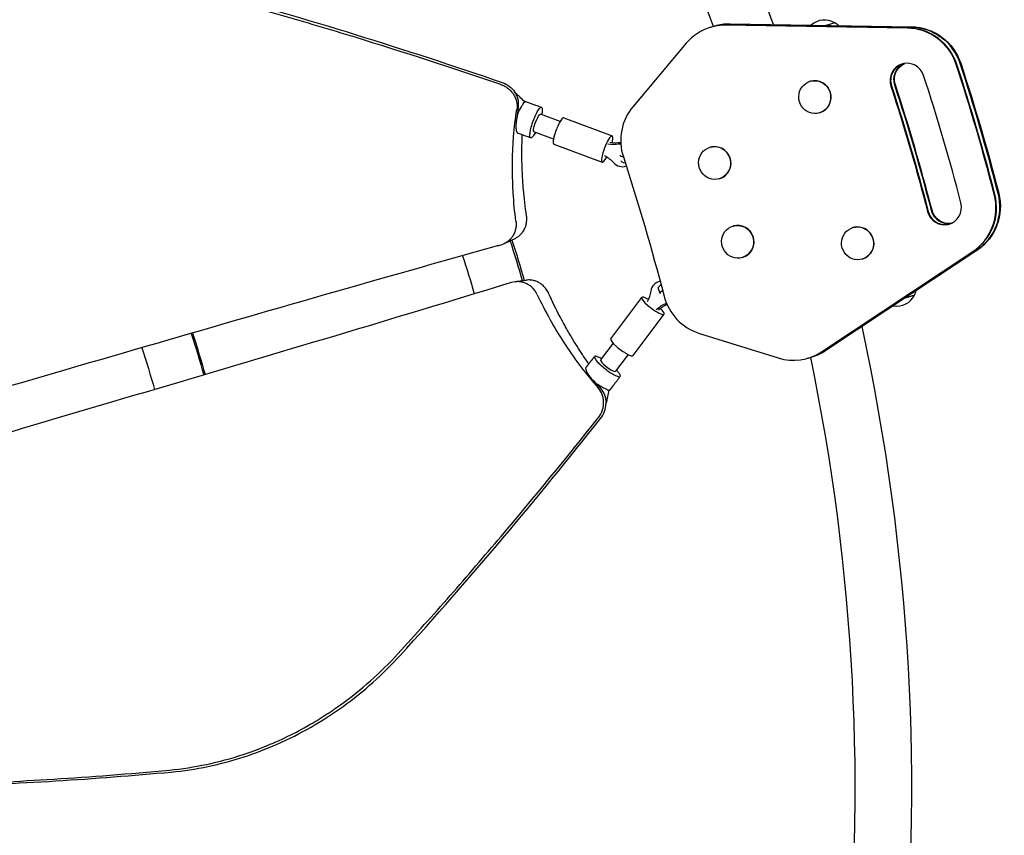
# Model space of a CAD drawing. Units: millimetres. Extents: x -6002 to 7311, y -8397 to 10653.
# Drawn here: x 4582 to 5422, y -2004 to -1308 of the extents above; entities that cross this region are included whole.
import ezdxf

# ---------------------------------------------------------------- set-up
doc = ezdxf.new("R2010")
doc.units = ezdxf.units.MM
doc.header["$LTSCALE"] = 20
doc.layers.add('2d', color=230, linetype='Continuous')

msp = doc.modelspace()

# ---------------------------------------------------------------- linework, layer by layer
at = {"layer": '2d'}
for p, q in [((5171.65, -1314.77), (5175.44, -1313.66)), ((5339.48, -1315.57), (5184.47, -1313.04)), ((5339.98, -1315.43), (5184.97, -1312.9)), ((5342.77, -1314.61), (5187.76, -1312.08)), ((5188.26, -1311.93), (5343.27, -1314.46)), ((5150.68, -1328.46), (5105.27, -1382.36)), ((5256.57, -1360.92), (5256.47, -1360.95)), ((5043.01, -1395.17), (5026.35, -1388.97)), ((5046.1, -1392.06), (5087.4, -1407.44)), ((5264.43, -1387.79), (5264.33, -1387.82)), ((5037.43, -1410.17), (5020.77, -1403.96)), ((5037.73, -1414.55), (5079.02, -1429.93)), ((5171.1, -1417.17), (5171.01, -1417.2)), ((5178.97, -1444.04), (5178.87, -1444.07)), ((5190.75, -1484.35), (5190.65, -1484.38)), ((5293.05, -1485.7), (5292.96, -1485.72)), ((5198.61, -1511.23), (5198.51, -1511.26)), ((5265.97, -1591.75), (5395.2, -1506.1)), ((5266.47, -1591.61), (5395.7, -1505.96)), ((5398.49, -1505.14), (5269.26, -1590.79)), ((5398.99, -1505), (5269.76, -1590.64)), ((5300.92, -1512.57), (5300.82, -1512.6)), ((5128.45, -1541.83), (5126.64, -1537.26)), ((5086.2, -1580.54), (5112.67, -1545.31)), ((5105.39, -1594.96), (5131.86, -1559.72)), ((5161.9, -1576.03), (5229.2, -1596.96)), ((5088.32, -1584.39), (5077.64, -1598.61)), ((5101.11, -1594), (5090.43, -1608.22)), ((5254.25, -1597.2), (5258.04, -1596.09))]:
    msp.add_line(p, q, dxfattribs=at)
for centre, radius, start, end in [((3472.02, -1966.58), 1871.15, 20.45921, 25.76362), ((3472.02, -1966.58), 1822.85, 20.97528, 25.76362), ((5268.71, -1325.61), 17, 58.96805, 132.39241), ((5269.38, -1326.11), 17, 48.20163, 62.11343), ((5330.24, -1535.75), 17, 260.10358, 333.6322), ((5330.53, -1534.96), 17, 330.48662, 344.50697), ((3472.02, -1966.58), 1871.15, 354.22619, 12.23173), ((3472.02, -1966.58), 1822.85, 354.22629, 11.71605)]:
    msp.add_arc(centre, radius, start, end, dxfattribs=at)
for centre, major_axis, ratio, start_param, end_param in [((5184.29, -1357.96), (-12.63, 43.19), 0.978148, -0.000099, 0.57586), ((5184.29, -1357.96), (-12.63, 43.19), 0.978148, -0.294709, -0.000099), ((5184.78, -1357.81), (-12.63, 43.19), 0.978148, -0.294709, -0.000099), ((5184.78, -1357.81), (-12.63, 43.19), 0.978148, -0.294709, -0.000099), ((5184.78, -1357.81), (-12.63, 43.19), 0.978148, -0.000099, 0), ((5187.58, -1357), (-12.63, 43.19), 0.978148, -0.000099, 0), ((5187.58, -1357), (-12.63, 43.19), 0.978148, -0.294709, -0.000099), ((5339.3, -1360.49), (-12.63, 43.19), 0.978148, -1.536934, -0.294709), ((5339.8, -1360.34), (-12.63, 43.19), 0.978148, -1.536934, -0.294709), ((5339.8, -1360.34), (-12.63, 43.19), 0.978148, -1.536934, -0.294709), ((5342.59, -1359.53), (-12.63, 43.19), 0.978148, -1.536934, -0.294709), ((5339.3, -1360.49), (-4.21, 14.4), 0.978148, -1.539408, -0.000099), ((5339.3, -1360.49), (-4.21, 14.4), 0.978148, -0.000099, 1.601664), ((5339.8, -1360.34), (-4.21, 14.4), 0.978148, 0.017714, 1.601664), ((5339.8, -1360.34), (-4.21, 14.4), 0.978148, 0.017714, 1.601664), ((5342.59, -1359.53), (-4.21, 14.4), 0.978148, 0.117174, 1.601664), ((3802.2, -1868.51), (-477.29, 1631.62), 0.978148, -1.604856, -1.536934), ((3802.7, -1868.37), (-477.29, 1631.62), 0.978148, -1.604856, -1.536934), ((3802.7, -1868.37), (-477.29, 1631.62), 0.978148, -1.604856, -1.536934), ((3805.49, -1867.55), (-477.29, 1631.62), 0.978148, -1.604856, -1.536934), ((5260.4, -1374.39), (3.93, -13.44), 0.978148, -9.850797651811405e-05, 6.283086799203068), ((5260.5, -1374.36), (3.93, -13.44), 0.978148, 0, 3.141494), ((5260.5, -1374.36), (-3.93, 13.44), 0.978148, -0.000099, 0), ((3680.09, -1904.22), (-505.37, 1727.6), 0.978148, -1.602382, -1.539408), ((3655.2, -1911.5), (-505.37, 1727.6), 0.978148, -1.601861, -1.539929), ((3655.7, -1911.35), (-505.37, 1727.6), 0.978148, -1.601861, -1.539929), ((5138.87, -1411.85), (12.63, -43.19), 0.978148, -2.565733, -1.540675), ((5041.91, -1403.3), (4.19, 11.25), 0.202077, 0, 1.930292), ((5041.91, -1403.3), (-4.19, -11.25), 0.202077, -1.2113, 0), ((5083.21, -1418.69), (4.19, 11.25), 0.202077, -1.010904, 1.930292), ((5095.31, -1424.13), (-6.6, 7.51), 0.916763, -0.719733, -0.520723), ((5096.81, -1422.81), (-6.6, 7.51), 0.916763, -0.553585, -0.520723), ((5174.94, -1430.63), (3.93, -13.44), 0.978148, -9.850797651811405e-05, 6.283086799203068), ((5175.04, -1430.6), (-3.93, 13.44), 0.978148, -0.000099, 0), ((5175.04, -1430.6), (3.93, -13.44), 0.978148, 0, 3.141494), ((5083.21, -1418.69), (-4.19, -11.25), 0.202077, -1.2113, 1.008388), ((5095.31, -1424.13), (6.6, -7.51), 0.916763, -1.559994, -0.310883), ((5370.84, -1468.36), (12.63, -43.19), 0.978148, 0.294512, 1.536737), ((5371.34, -1468.21), (12.63, -43.19), 0.978148, 0.294512, 1.536737), ((5371.34, -1468.21), (12.63, -43.19), 0.978148, 0.294512, 1.536737), ((5374.14, -1467.4), (12.63, -43.19), 0.978148, 0.294512, 1.536737), ((5370.84, -1468.36), (4.21, -14.4), 0.978148, -1.601861, 1.539211), ((5371.34, -1468.21), (4.21, -14.4), 0.978148, -1.601861, -0.017714), ((5371.34, -1468.21), (4.21, -14.4), 0.978148, -1.601861, -0.017714), ((5374.14, -1467.4), (4.21, -14.4), 0.978148, -1.601861, -0.117174), ((5194.58, -1497.82), (3.93, -13.44), 0.978148, -9.850797651811405e-05, 6.283086799203068), ((5194.68, -1497.79), (3.93, -13.44), 0.978148, 0, 3.141494), ((5194.68, -1497.79), (-3.93, 13.44), 0.978148, -0.000099, 0), ((5296.89, -1499.16), (3.93, -13.44), 0.978148, -9.850797651811405e-05, 6.283086799203068), ((5296.99, -1499.13), (-3.93, 13.44), 0.978148, -0.000099, 0), ((5296.99, -1499.13), (3.93, -13.44), 0.978148, 0, 3.141494), ((5129.52, -1541.41), (1.46, 9.89), 0.918081, 0.282394, 1.555582), ((5135.93, -1533.58), (-9.29, -3.69), 0.19108, -0.84475, 0), ((5122.27, -1552.51), (-9.59, 7.21), 0.202046, -1.008384, 1.21513), ((5137.74, -1538.14), (-9.29, -3.69), 0.19108, -0.760937, 0.020469), ((5174.32, -1533.07), (12.63, -43.19), 0.978148, -1.601115, -0.576057), ((5333.47, -1546.81), (12, 3.51), 0.00002, -1.200356, 0.155054), ((5333.47, -1546.81), (11.85, 3.47), 0.00002, -1.195634, -0.000021), ((5122.27, -1552.51), (9.59, -7.21), 0.202046, -1.926463, 1.011131), ((5129.52, -1541.41), (1.46, 9.89), 0.918081, -2.625283, -2.506026), ((5095.8, -1587.75), (-9.59, 7.21), 0.202046, 0, 1.21513), ((5095.8, -1587.75), (9.59, -7.21), 0.202046, -1.926463, 0), ((5241.61, -1554.01), (12.63, -43.19), 0.978148, -0.576057, 0.294512), ((5242.11, -1553.86), (12.63, -43.19), 0.978148, 0, 0.294512), ((5242.11, -1553.86), (12.63, -43.19), 0.978148, 0, 0.294512), ((5244.91, -1553.05), (12.63, -43.19), 0.978148, 0, 0.294512), ((5084.04, -1603.41), (-6.4, 4.8), 0.202046, 0, 2.91689), ((5084.04, -1603.41), (6.4, -4.8), 0.202046, -0.224702, 0)]:
    msp.add_ellipse(centre, major_axis=major_axis, ratio=ratio, start_param=start_param, end_param=end_param, dxfattribs=at)
at = {"layer": '2d', "extrusion": (0, 0, -1)}
for centre, major_axis, ratio, start_param, end_param in [((5187.58, -1357), (-12.63, 43.19), 0.978148, 0, 0.294709), ((5188.08, -1356.85), (-12.63, 43.19), 0.978148, 0, 0.294709), ((5265.48, -1314.55), (12, 3.51), 0.00002, -0.000019, 1.194092), ((5342.59, -1359.53), (-12.63, 43.19), 0.978148, 0.294709, 1.536934), ((5343.09, -1359.38), (-12.63, 43.19), 0.978148, 0.294709, 1.536934), ((5342.59, -1359.53), (-4.21, 14.4), 0.978148, -1.601664, -0.117174), ((5343.09, -1359.38), (-4.21, 14.4), 0.978148, -1.601664, -0.135029), ((3805.49, -1867.55), (477.29, -1631.62), 0.978148, -1.604659, -1.536737), ((3805.99, -1867.4), (477.29, -1631.62), 0.978148, -1.604659, -1.536737), ((3651.91, -1912.46), (505.37, -1727.6), 0.978148, -1.601664, -1.539731), ((3652.41, -1912.31), (505.37, -1727.6), 0.978148, -1.601664, -1.539731), ((3652.41, -1912.31), (505.37, -1727.6), 0.978148, -1.601664, -1.539731), ((3655.2, -1911.5), (505.37, -1727.6), 0.978148, -1.601664, -1.539731), ((5023.56, -1396.46), (-2.79, -7.5), 0.202077, 0, 2.913061), ((5023.56, -1396.46), (2.79, 7.5), 0.202077, -0.228532, 0), ((5086.69, -1388.4), (-18.16, 20.67), 0.916763, -2.62087, -2.270208), ((5088.19, -1387.08), (-18.16, 20.67), 0.916763, -2.62087, -2.270208), ((5069.75, -1447.13), (18.16, -20.67), 0.916763, -1.932261, -1.581598), ((5104.47, -1422.99), (-9.96, -0.9), 0.324409, -0.710533, -0.001308), ((3195.33, -2045.97), (574.16, -1962.75), 0.978148, -1.600918, -1.540478), ((5104.9, -1427.7), (-9.96, -0.9), 0.324409, -0.872867, -0.041133), ((5374.14, -1467.4), (12.63, -43.19), 0.978148, -1.536737, -0.294512), ((5374.63, -1467.25), (12.63, -43.19), 0.978148, -1.536737, -0.294512), ((5374.14, -1467.4), (4.21, -14.4), 0.978148, 0.117174, 1.601861), ((5374.63, -1467.25), (4.21, -14.4), 0.978148, 0.135029, 1.601861), ((4943.3, -1534.48), (58.4, -191.28), 0.328719, -1.665997, -1.488767), ((4943.3, -1534.48), (59.86, -196.06), 0.328719, -1.664791, -1.48953), ((4902.66, -1546.89), (58.4, -191.28), 0.328719, -1.665258, -1.494703), ((5095.54, -1535.83), (-4, -27.22), 0.918081, -1.555582, -1.20492), ((5141.6, -1576.16), (4, 27.22), 0.918081, -0.866972, -0.51631), ((5143.56, -1576.44), (4, 27.22), 0.918081, -0.866972, -0.538205), ((4692.41, -1611.83), (56.28, -191.92), 0.224597, -1.692614, -1.507045), ((4692.41, -1611.83), (57.68, -196.72), 0.224597, -1.689611, -1.508617), ((4650.33, -1624.17), (56.28, -191.92), 0.224597, -1.693245, -1.506513), ((5244.91, -1553.05), (12.63, -43.19), 0.978148, -0.294512, 0), ((5245.41, -1552.9), (12.63, -43.19), 0.978148, -0.294512, 0)]:
    msp.add_ellipse(centre, major_axis=major_axis, ratio=ratio, start_param=start_param, end_param=end_param, dxfattribs=at)
at = {"layer": '2d'}
for points in [[(4740.7, -1284.13), (4826.44, -1307.05), (4910.96, -1333.56), (4993.67, -1361.92)], [(5007.58, -1383.52), (5007.74, -1381.11), (5007.74, -1378.63), (5007.22, -1376.26)], [(5008.83, -1374.44), (5010.13, -1375.71), (5011.44, -1377), (5012.73, -1378.3)], [(5006.77, -1389.14), (5007.81, -1386.73), (5008.97, -1384.44), (5010.06, -1382.67)], [(5006.77, -1389.14), (5007.05, -1387.41), (5007.36, -1385.5), (5007.58, -1383.54)], [(5015.74, -1408.36), (5012.86, -1407.34), (5009.98, -1406.33), (5007.1, -1405.32)], [(5015.74, -1408.36), (5015.75, -1408.36), (5015.75, -1408.36), (5015.75, -1408.36)], [(5017.96, -1409.13), (5017.22, -1408.87), (5016.49, -1408.61), (5015.75, -1408.35)], [(4992.35, -1500.63), (4991.07, -1500.99), (4989.8, -1501.34), (4988.53, -1501.7)], [(5001.45, -1532.58), (5000.19, -1532.97), (4998.92, -1533.36), (4997.66, -1533.75)], [(5071.04, -1597.62), (5071.52, -1597.01), (5072.01, -1596.39), (5072.49, -1595.77)], [(5065.4, -1604.84), (5067.28, -1602.43), (5069.16, -1600.03), (5071.04, -1597.62)], [(5071.04, -1597.62), (5071.04, -1597.62), (5071.04, -1597.62), (5071.04, -1597.62)], [(5073.89, -1618.67), (5076.07, -1620.13), (5078.28, -1621.44), (5080.15, -1622.33)], [(5073.89, -1618.67), (5075.06, -1619.98), (5076.36, -1621.42), (5077.61, -1622.95)], [(5077.62, -1622.96), (5079.05, -1624.91), (5080.4, -1627), (5081.24, -1629.27)], [(5084.73, -1624.53), (5084.35, -1626.34), (5083.95, -1628.15), (5083.54, -1629.95)], [(4906.64, -1850.72), (4966.44, -1785.13), (5023.26, -1717.18), (5077.59, -1648.66)], [(4772.68, -1935.24), (4781.57, -1932.3), (4790.34, -1928.95), (4798.97, -1925.17)], [(4773.5, -1937.23), (4783.04, -1934.12), (4792.47, -1930.5), (4801.72, -1926.41)], [(4798.97, -1925.17), (4799.01, -1925.16), (4799.05, -1925.14), (4799.08, -1925.12)], [(4711.24, -1950.2), (4732.21, -1948.25), (4753.13, -1943.88), (4773.5, -1937.23)]]:
    msp.add_open_spline(points, degree=3, dxfattribs=at)
for points, knots in [([(4739.84, -1286.37), (4761.45, -1292.11), (4782.94, -1298.06), (4825.62, -1310.32), (4846.81, -1316.64), (4909.95, -1336.04), (4951.43, -1349.59), (4992.24, -1363.51)], [0, 0, 0, 0, 0.25, 0.25, 0.5, 0.5, 1, 1, 1, 1]), ([(4992.24, -1363.51), (4993.34, -1363.88), (4994.41, -1364.34), (4995.94, -1365.16), (4996.45, -1365.45), (4997.43, -1366.09), (4997.92, -1366.43), (4999.34, -1367.52), (5000.21, -1368.32), (5001.41, -1369.6), (5001.98, -1370.26), (5002.59, -1371.08), (5002.84, -1371.44), (5003.01, -1371.68), (5003.09, -1371.8), (5003.82, -1372.91), (5004.37, -1373.94), (5005.05, -1375.52), (5005.35, -1376.33), (5005.64, -1377.29), (5005.75, -1377.71), (5005.82, -1377.99), (5005.86, -1378.13), (5006.41, -1380.55), (5006.49, -1382.79), (5006.13, -1384.96)], [0, 0, 0, 0, 0.125, 0.125, 0.1875, 0.1875, 0.25, 0.25, 0.375, 0.375, 0.4375, 0.46875, 0.484375, 0.484375, 0.5, 0.5, 0.625, 0.625, 0.6875, 0.71875, 0.734375, 0.734375, 0.75, 0.75, 1, 1, 1, 1]), ([(4993.67, -1361.92), (4995.86, -1362.68), (4999.84, -1364.81), (5002.98, -1368.06), (5004.2, -1369.77)], [0, 0, 0, 0, 0.529646, 1, 1, 1, 1]), ([(5007.22, -1376.26), (5006.96, -1375.13), (5006.59, -1374.02), (5005.53, -1371.9), (5004.83, -1370.89), (5004.01, -1369.93)], [0, 0, 0, 0, 0.5, 0.5, 1, 1, 1, 1]), ([(5004.44, -1370.19), (5005.22, -1370.92), (5005.99, -1371.66), (5007.46, -1373.08), (5008.16, -1373.76), (5008.86, -1374.44)], [4.692336, 4.692336, 4.692336, 4.692336, 10.000106, 10.000106, 14.861594, 14.861594, 14.861594, 14.861594]), ([(5002.84, -1453.06), (5002.03, -1437.96), (5002.29, -1414.95), (5004.92, -1392.61), (5006.13, -1384.96)], [0.2816593, 0.2816593, 0.2816593, 0.2816593, 0.749976, 1, 1, 1, 1]), ([(5010.06, -1382.67), (5010.34, -1382.16), (5010.62, -1381.7), (5011.11, -1380.88), (5011.33, -1380.52), (5011.88, -1379.56), (5012.12, -1379.09), (5012.24, -1378.75)], [0, 0, 0, 0, 0.25, 0.25, 0.5, 0.5, 1, 1, 1, 1]), ([(5012.25, -1378.75), (5012.3, -1378.73), (5012.4, -1378.7), (5012.55, -1378.65), (5012.69, -1378.61), (5012.81, -1378.57), (5012.92, -1378.53), (5013.01, -1378.49), (5013.1, -1378.46), (5013.17, -1378.42), (5013.23, -1378.39), (5013.28, -1378.36), (5013.31, -1378.33), (5013.33, -1378.3), (5013.34, -1378.26), (5013.34, -1378.23), (5013.33, -1378.2), (5013.3, -1378.17), (5013.26, -1378.14), (5013.21, -1378.1), (5013.15, -1378.07), (5013.08, -1378.04), (5013.02, -1378.01), (5012.99, -1378)], [0.00002041, 0.00002041, 0.00002041, 0.00002041, 0.0009491, 0.00187611, 0.00278194, 0.00366759, 0.00453413, 0.00538269, 0.0062145, 0.00703086, 0.00783316, 0.00862289, 0.00940159, 0.01017091, 0.01093257, 0.01168834, 0.01244006, 0.01318962, 0.01393892, 0.01468988, 0.01544443, 0.01620448, 0.01694736, 0.01694736, 0.01694736, 0.01694736]), ([(5012.79, -1377.92), (5015.87, -1379.02), (5018.94, -1380.11), (5023.75, -1381.82), (5025.47, -1382.43), (5027.2, -1383.04)], [0, 0, 0, 0, 10.000037, 10.000037, 15.614238, 15.614238, 15.614238, 15.614238]), ([(5019.11, -1408.68), (5018.99, -1408.79), (5018.83, -1408.92), (5018.5, -1409.1), (5018.36, -1409.14), (5017.98, -1409.19), (5017.77, -1409.08), (5017.4, -1408.52), (5017.24, -1407.94), (5017.27, -1405.9), (5017.42, -1404.65), (5017.92, -1402.06), (5018.27, -1400.57), (5019.29, -1397.08), (5019.89, -1395.33), (5021.07, -1392.23), (5021.75, -1390.61), (5023.26, -1387.5), (5023.99, -1386.19), (5025.35, -1384.16), (5025.8, -1383.73), (5025.94, -1383.59)], [-15.61368, -15.61368, -15.61368, -15.61368, -14.519942, -14.519942, -13.637716, -13.637716, -11.856308, -11.856308, -9.491922, -9.491922, -7.360535, -7.360535, -5.618411, -5.618411, -3.983217, -3.983217, -2.62296, -2.62296, -1.339707, -1.339707, -0.023222, -0.023222, -0.023222, -0.023222]), ([(5025.94, -1383.59), (5026.08, -1383.45), (5026.59, -1382.97), (5027.36, -1383.04), (5027.59, -1383.28), (5027.93, -1384.38), (5027.92, -1385.33), (5027.76, -1387.12), (5027.59, -1388.18), (5027.35, -1389.34)], [-16.732881, -16.732881, -16.732881, -16.732881, -15.282543, -15.282543, -14.322521, -14.322521, -12.988409, -12.988409, -11.650881, -11.650881, -11.650881, -11.650881]), ([(5006.77, -1389.14), (5006.47, -1390.28), (5006.22, -1391.41), (5005.9, -1393.12), (5005.81, -1393.69), (5005.69, -1394.55), (5005.63, -1394.98), (5005.57, -1395.48), (5005.55, -1395.7), (5005.53, -1395.84), (5005.53, -1395.92), (5005.4, -1397.11), (5005.34, -1398.15), (5005.33, -1399.59), (5005.35, -1400.28), (5005.39, -1400.92), (5005.43, -1401.34), (5005.45, -1401.55), (5005.57, -1402.54), (5005.71, -1403.2), (5005.99, -1404.02), (5006.09, -1404.25), (5006.26, -1404.56), (5006.35, -1404.71), (5006.44, -1404.83), (5006.51, -1404.91), (5006.54, -1404.95), (5006.74, -1405.16), (5006.91, -1405.28), (5007.09, -1405.35)], [0, 0, 0, 0, 0.125, 0.125, 0.1875, 0.1875, 0.21875, 0.234375, 0.2421875, 0.2421875, 0.25, 0.25, 0.375, 0.375, 0.4375, 0.46875, 0.46875, 0.5, 0.5, 0.625, 0.625, 0.6875, 0.6875, 0.71875, 0.734375, 0.734375, 0.75, 0.75, 0.8252176, 0.8252176, 0.8252176, 0.8252176]), ([(5010.54, -1406.52), (5010.4, -1409.56), (5010.29, -1412.74), (5010.14, -1421.53), (5010.17, -1427.38), (5010.5, -1437.37), (5010.68, -1441.27), (5010.94, -1445.3)], [0.0983245, 0.0983245, 0.0983245, 0.0983245, 0.25, 0.25, 0.5, 0.5, 0.6503493, 0.6503493, 0.6503493, 0.6503493]), ([(5021.99, -1404.42), (5021.98, -1404.44), (5021.97, -1404.47), (5021.26, -1405.81), (5020.57, -1406.93), (5019.57, -1408.24), (5019.29, -1408.52), (5019.11, -1408.68)], [-4.906844, -4.906844, -4.906844, -4.906844, -4.849484, -4.849484, -1.886357, -1.886357, -0.009348, -0.009348, -0.009348, -0.009348]), ([(5005.34, -1480.38), (5004.29, -1472.29), (5003.42, -1463.17), (5002.89, -1454.08), (5002.84, -1453.06)], [0, 0, 0, 0, 0.2499906, 0.2816593, 0.2816593, 0.2816593, 0.2816593]), ([(5010.94, -1445.3), (5011.12, -1447.97), (5011.33, -1450.7), (5012.18, -1460.5), (5013.02, -1467.89), (5014.15, -1475.63)], [0.6503462, 0.6503462, 0.6503462, 0.6503462, 0.75, 0.75, 1, 1, 1, 1]), ([(5014.15, -1475.63), (5014.36, -1477.05), (5014.41, -1478.47), (5014.24, -1481.19), (5014.02, -1482.5), (5013.37, -1484.96), (5012.93, -1486.11), (5011.89, -1488.23), (5011.29, -1489.2), (5009.97, -1490.96), (5009.25, -1491.75), (5007.76, -1493.15), (5006.97, -1493.75), (5005.46, -1494.74), (5004.74, -1495.14), (5004.01, -1495.48)], [0, 0, 0, 0, 0.125, 0.125, 0.25, 0.25, 0.375, 0.375, 0.5, 0.5, 0.625, 0.625, 0.75, 0.75, 0.8626514, 0.8626514, 0.8626514, 0.8626514]), ([(5005.34, -1480.38), (5005.49, -1481.5), (5005.54, -1482.62), (5005.47, -1484.29), (5005.39, -1485.13), (5005.24, -1486.1), (5005.16, -1486.52), (5005.11, -1486.79), (5005.08, -1486.94), (5004.8, -1488.17), (5004.47, -1489.22), (5003.84, -1490.73), (5003.49, -1491.47), (5003.09, -1492.19), (5002.81, -1492.66), (5002.67, -1492.9), (5001.93, -1494.05), (5001.26, -1494.9), (5000.16, -1496.08), (4999.58, -1496.64), (4998.96, -1497.16), (4998.54, -1497.5), (4998.33, -1497.67), (4996.34, -1499.14), (4994.42, -1500.07), (4992.35, -1500.63)], [0, 0, 0, 0, 0.125, 0.125, 0.1875, 0.21875, 0.234375, 0.234375, 0.25, 0.25, 0.375, 0.375, 0.4375, 0.46875, 0.46875, 0.5, 0.5, 0.625, 0.625, 0.6875, 0.71875, 0.71875, 0.75, 0.75, 1, 1, 1, 1]), ([(4988.53, -1501.7), (4939.94, -1515.22), (4891.01, -1529.11), (4791.26, -1557.72), (4740.43, -1572.45), (4638.2, -1602.13), (4586.79, -1617.08), (4483.48, -1647.1), (4431.58, -1662.17), (4379.46, -1677.27)], [0.0063831, 0.0063831, 0.0063831, 0.0063831, 0.25, 0.25, 0.5, 0.5, 0.75, 0.75, 1, 1, 1, 1]), ([(5004.01, -1495.48), (5003.01, -1495.95), (5002.01, -1496.41), (4999.22, -1497.71), (4997.42, -1498.54), (4995.63, -1499.37)], [0, 0, 0, 0, 10, 10, 27.900647, 27.900647, 27.900647, 27.900647]), ([(4997.66, -1533.75), (4949.41, -1548.59), (4900.68, -1563.29), (4801.2, -1593.03), (4750.43, -1608.07), (4648.29, -1638.27), (4596.92, -1653.44), (4493.71, -1683.95), (4441.87, -1699.3), (4389.84, -1714.73)], [0.0063831, 0.0063831, 0.0063831, 0.0063831, 0.25, 0.25, 0.5, 0.5, 0.75, 0.75, 1, 1, 1, 1]), ([(5023.34, -1542.62), (5022.87, -1541.6), (5022.31, -1540.63), (5021.34, -1539.26), (5020.83, -1538.6), (5020.17, -1537.86), (5019.88, -1537.56), (5019.68, -1537.35), (5019.58, -1537.25), (5018.69, -1536.36), (5017.84, -1535.66), (5016.49, -1534.72), (5015.79, -1534.29), (5015.07, -1533.9), (5014.58, -1533.65), (5014.33, -1533.53), (5013.08, -1532.96), (5012.06, -1532.6), (5010.49, -1532.21), (5009.7, -1532.04), (5008.9, -1531.94), (5008.36, -1531.88), (5008.09, -1531.85), (5005.63, -1531.69), (5003.51, -1531.94), (5001.45, -1532.58)], [0, 0, 0, 0, 0.125, 0.125, 0.1875, 0.21875, 0.234375, 0.234375, 0.25, 0.25, 0.375, 0.375, 0.4375, 0.46875, 0.46875, 0.5, 0.5, 0.625, 0.625, 0.6875, 0.71875, 0.71875, 0.75, 0.75, 1, 1, 1, 1]), ([(5004.75, -1531.89), (5005.61, -1531.77), (5006.46, -1531.64), (5009.49, -1531.2), (5011.65, -1530.89), (5013.82, -1530.58)], [2.103233, 2.103233, 2.103233, 2.103233, 10, 10, 29.980651, 29.980651, 29.980651, 29.980651]), ([(5033.24, -1541.8), (5032.65, -1540.49), (5031.93, -1539.27), (5030.31, -1537.07), (5029.42, -1536.09), (5027.54, -1534.37), (5026.55, -1533.64), (5024.53, -1532.41), (5023.49, -1531.92), (5021.43, -1531.15), (5020.4, -1530.87), (5018.38, -1530.5), (5017.4, -1530.42), (5015.54, -1530.4), (5014.66, -1530.46), (5013.82, -1530.58)], [0, 0, 0, 0, 0.125, 0.125, 0.25, 0.25, 0.375, 0.375, 0.5, 0.5, 0.625, 0.625, 0.75, 0.75, 0.8696074, 0.8696074, 0.8696074, 0.8696074]), ([(5023.34, -1542.62), (5026.84, -1550), (5031.04, -1558.15), (5035.51, -1566.09), (5036.02, -1566.98)], [0, 0, 0, 0, 0.2499906, 0.2816593, 0.2816593, 0.2816593, 0.2816593]), ([(5046.96, -1569.07), (5045.66, -1566.73), (5044.35, -1564.32), (5039.77, -1555.6), (5036.48, -1548.93), (5033.24, -1541.8)], [0.6503462, 0.6503462, 0.6503462, 0.6503462, 0.75, 0.75, 1, 1, 1, 1]), ([(5036.02, -1566.98), (5043.51, -1580.13), (5056.17, -1599.37), (5070.48, -1616.76), (5075.63, -1622.55)], [0.2816593, 0.2816593, 0.2816593, 0.2816593, 0.749976, 1, 1, 1, 1]), ([(5067.62, -1601.99), (5065.85, -1599.5), (5064.03, -1596.86), (5059.14, -1589.53), (5056, -1584.58), (5050.87, -1575.99), (5048.92, -1572.61), (5046.96, -1569.07)], [0.0974308, 0.0974308, 0.0974308, 0.0974308, 0.25, 0.25, 0.5, 0.5, 0.6503493, 0.6503493, 0.6503493, 0.6503493]), ([(5073.67, -1595.52), (5073.52, -1595.5), (5073.32, -1595.48), (5072.94, -1595.51), (5072.81, -1595.55), (5072.47, -1595.72), (5072.35, -1595.93), (5072.35, -1596.6), (5072.54, -1597.18), (5073.67, -1598.89), (5074.48, -1599.86), (5076.31, -1601.78), (5077.4, -1602.85), (5080.15, -1605.23), (5081.6, -1606.38), (5084.27, -1608.35), (5085.71, -1609.35), (5088.66, -1611.15), (5089.98, -1611.84), (5092.21, -1612.81), (5092.82, -1612.93), (5093.01, -1612.97)], [-15.61368, -15.61368, -15.61368, -15.61368, -14.519942, -14.519942, -13.637716, -13.637716, -11.856308, -11.856308, -9.491922, -9.491922, -7.360535, -7.360535, -5.618411, -5.618411, -3.983217, -3.983217, -2.62296, -2.62296, -1.339707, -1.339707, -0.023222, -0.023222, -0.023222, -0.023222]), ([(5078.42, -1597.56), (5078.39, -1597.54), (5078.35, -1597.52), (5077.02, -1596.77), (5075.84, -1596.2), (5074.3, -1595.65), (5073.91, -1595.56), (5073.68, -1595.53)], [-4.935652, -4.935652, -4.935652, -4.935652, -4.849484, -4.849484, -1.886357, -1.886357, -0.009348, -0.009348, -0.009348, -0.009348]), ([(5073.89, -1618.67), (5073.03, -1617.88), (5072.2, -1617.06), (5071.01, -1615.79), (5070.63, -1615.36), (5070.06, -1614.7), (5069.78, -1614.37), (5069.46, -1613.98), (5069.32, -1613.81), (5069.23, -1613.7), (5069.19, -1613.64), (5068.44, -1612.7), (5067.82, -1611.86), (5067.03, -1610.65), (5066.67, -1610.06), (5066.36, -1609.49), (5066.16, -1609.12), (5066.07, -1608.94), (5065.63, -1608.03), (5065.39, -1607.39), (5065.18, -1606.56), (5065.13, -1606.3), (5065.1, -1605.94), (5065.1, -1605.77), (5065.11, -1605.62), (5065.12, -1605.51), (5065.13, -1605.46), (5065.18, -1605.17), (5065.26, -1604.97), (5065.38, -1604.82)], [0, 0, 0, 0, 0.125, 0.125, 0.1875, 0.1875, 0.21875, 0.234375, 0.2421875, 0.2421875, 0.25, 0.25, 0.375, 0.375, 0.4375, 0.46875, 0.46875, 0.5, 0.5, 0.625, 0.625, 0.6875, 0.6875, 0.71875, 0.734375, 0.734375, 0.75, 0.75, 0.8272052, 0.8272052, 0.8272052, 0.8272052]), ([(5094.34, -1612.75), (5092.34, -1615.33), (5090.34, -1617.91), (5087.23, -1621.93), (5086.11, -1623.36), (5085, -1624.8)], [0, 0, 0, 0, 10.000037, 10.000037, 15.564143, 15.564143, 15.564143, 15.564143]), ([(5093.01, -1612.97), (5093.2, -1613.01), (5093.88, -1613.14), (5094.48, -1612.66), (5094.54, -1612.32), (5094.22, -1611.21), (5093.7, -1610.42), (5092.59, -1609), (5091.89, -1608.21), (5091.07, -1607.37)], [-16.732881, -16.732881, -16.732881, -16.732881, -15.282543, -15.282543, -14.322521, -14.322521, -12.988409, -12.988409, -11.667627, -11.667627, -11.667627, -11.667627]), ([(5075.54, -1648.11), (5076.27, -1647.2), (5076.92, -1646.24), (5077.77, -1644.72), (5078.03, -1644.2), (5078.52, -1643.13), (5078.74, -1642.59), (5079.35, -1640.9), (5079.66, -1639.76), (5079.97, -1638.03), (5080.09, -1637.17), (5080.17, -1636.15), (5080.18, -1635.71), (5080.19, -1635.42), (5080.2, -1635.27), (5080.21, -1633.94), (5080.12, -1632.78), (5079.83, -1631.08), (5079.65, -1630.24), (5079.37, -1629.27), (5079.24, -1628.86), (5079.15, -1628.59), (5079.1, -1628.45), (5078.25, -1626.11), (5077.11, -1624.19), (5075.63, -1622.55)], [0, 0, 0, 0, 0.125, 0.125, 0.1875, 0.1875, 0.25, 0.25, 0.375, 0.375, 0.4375, 0.46875, 0.484375, 0.484375, 0.5, 0.5, 0.625, 0.625, 0.6875, 0.71875, 0.734375, 0.734375, 0.75, 0.75, 1, 1, 1, 1]), ([(5080.15, -1622.33), (5080.66, -1622.61), (5081.14, -1622.84), (5082, -1623.26), (5082.37, -1623.45), (5083.35, -1623.95), (5083.8, -1624.21), (5084.09, -1624.44)], [0, 0, 0, 0, 0.25, 0.25, 0.5, 0.5, 1, 1, 1, 1]), ([(5081.24, -1629.27), (5081.64, -1630.37), (5081.92, -1631.5), (5082.18, -1633.86), (5082.14, -1635.09), (5081.96, -1636.34)], [0, 0, 0, 0, 0.5, 0.5, 1, 1, 1, 1]), ([(5084.09, -1624.44), (5084.15, -1624.42), (5084.25, -1624.39), (5084.4, -1624.35), (5084.53, -1624.31), (5084.66, -1624.28), (5084.77, -1624.26), (5084.87, -1624.23), (5084.96, -1624.22), (5085.04, -1624.21), (5085.11, -1624.2), (5085.16, -1624.2), (5085.21, -1624.21), (5085.24, -1624.22), (5085.27, -1624.24), (5085.28, -1624.27), (5085.29, -1624.3), (5085.28, -1624.34), (5085.26, -1624.39), (5085.24, -1624.45), (5085.21, -1624.51), (5085.16, -1624.57), (5085.13, -1624.62), (5085.12, -1624.64)], [0.00002064, 0.00002064, 0.00002064, 0.00002064, 0.0009491, 0.00187611, 0.00278194, 0.00366759, 0.00453413, 0.00538269, 0.0062145, 0.00703086, 0.00783316, 0.00862289, 0.00940159, 0.01017091, 0.01093257, 0.01168834, 0.01244006, 0.01318962, 0.01393892, 0.01468988, 0.01544443, 0.01620448, 0.01679779, 0.01679779, 0.01679779, 0.01679779]), ([(5077.59, -1648.66), (5079.03, -1646.85), (5081.23, -1642.9), (5082.11, -1638.46), (5082.21, -1636.37)], [0, 0, 0, 0, 0.529646, 1, 1, 1, 1]), ([(5083.57, -1629.92), (5083.13, -1631.88), (5082.67, -1633.83), (5082.2, -1635.8), (5082.2, -1635.81), (5082.19, -1635.83)], [0, 0, 0, 0, 10.000094, 10.000094, 10.073595, 10.073595, 10.073595, 10.073595]), ([(4904.73, -1849.31), (4919.82, -1832.81), (4934.69, -1816.2), (4963.99, -1782.83), (4978.42, -1766.07), (5021.09, -1715.65), (5048.69, -1681.85), (5075.54, -1648.11)], [0, 0, 0, 0, 0.25, 0.25, 0.5, 0.5, 1, 1, 1, 1]), ([(4799.08, -1925.12), (4809.03, -1920.77), (4818.72, -1915.9), (4832.85, -1907.84), (4837.5, -1905.03), (4844.36, -1900.63), (4846.63, -1899.13), (4850.02, -1896.83), (4851.7, -1895.67), (4853.66, -1894.3), (4854.63, -1893.61), (4855.05, -1893.31), (4855.33, -1893.11), (4855.46, -1893.01), (4864.58, -1886.48), (4873.17, -1879.62), (4889.54, -1865.08), (4897.34, -1857.4), (4904.73, -1849.31)], [0, 0, 0, 0, 0.25, 0.25, 0.375, 0.375, 0.4375, 0.4375, 0.46875, 0.484375, 0.492187, 0.496094, 0.496094, 0.5, 0.5, 0.75, 0.75, 1, 1, 1, 1]), ([(4801.72, -1926.41), (4811.54, -1922.07), (4821.16, -1917.2), (4839.91, -1906.45), (4849.04, -1900.56), (4866.69, -1887.84), (4875.2, -1881.01), (4891.5, -1866.49), (4899.28, -1858.8), (4906.64, -1850.72)], [0, 0, 0, 0, 0.25, 0.25, 0.5, 0.5, 0.75, 0.75, 1, 1, 1, 1]), ([(4709.69, -1948.52), (4720.33, -1947.51), (4730.9, -1945.9), (4751.9, -1941.48), (4762.33, -1938.66), (4772.68, -1935.24)], [0, 0, 0, 0, 0.5, 0.5, 1, 1, 1, 1]), ([(3776.16, -1943.82), (3842.57, -1947.27), (3953.93, -1953.28), (4155.59, -1962.27), (4335.27, -1966.43), (4535.83, -1962.9), (4645.96, -1956.26), (4711.24, -1950.2)], [0, 0, 0, 0, 0.211576, 0.353346, 0.638965, 0.782867, 1, 1, 1, 1]), ([(3776.66, -1943.36), (3786.34, -1943.85), (3796.04, -1944.34), (3815.45, -1945.32), (3825.17, -1945.82), (3854.36, -1947.31), (3873.86, -1948.3), (3932.48, -1951.25), (3971.71, -1953.16), (4050.4, -1956.69), (4089.86, -1958.29), (4149.14, -1960.31), (4168.91, -1960.92), (4198.59, -1961.72), (4208.48, -1961.96), (4223.33, -1962.3), (4230.75, -1962.46), (4239.41, -1962.64), (4243.74, -1962.72), (4245.9, -1962.76), (4246.99, -1962.78), (4247.53, -1962.79), (4247.8, -1962.79), (4247.93, -1962.8), (4248, -1962.8), (4248.04, -1962.8), (4248.05, -1962.8), (4248.06, -1962.8), (4248.06, -1962.8), (4248.07, -1962.8), (4251.35, -1962.86), (4256.65, -1962.95), (4271.27, -1963.18), (4280.59, -1963.32), (4303.25, -1963.57), (4316.6, -1963.68), (4347.3, -1963.8), (4364.66, -1963.81), (4403.36, -1963.56), (4424.71, -1963.32), (4471.34, -1962.38), (4496.63, -1961.68), (4551.07, -1959.57), (4580.21, -1958.16), (4642.21, -1954.26), (4675.08, -1951.78), (4709.69, -1948.52)], [0, 0, 0, 0, 0.03125, 0.03125, 0.0625, 0.0625, 0.125, 0.125, 0.25, 0.25, 0.375, 0.375, 0.4375, 0.4375, 0.46875, 0.46875, 0.484375, 0.492187, 0.496094, 0.498047, 0.499023, 0.499512, 0.499756, 0.499878, 0.499939, 0.499969, 0.499985, 0.499992, 0.499992, 0.5, 0.5, 0.5625, 0.5625, 0.625, 0.625, 0.6875, 0.6875, 0.75, 0.75, 0.8125, 0.8125, 0.875, 0.875, 0.9375, 0.9375, 1, 1, 1, 1])]:
    msp.add_open_spline(points, degree=3, knots=knots, dxfattribs=at)

doc.saveas('drawing.dxf')
